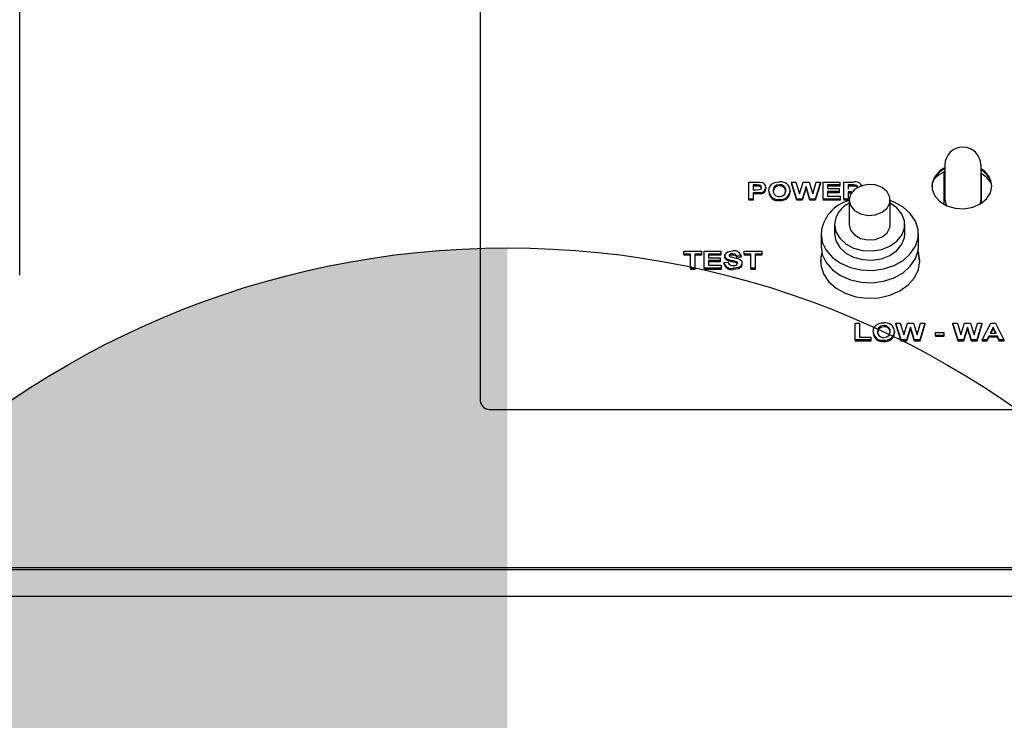
# Model space of a CAD drawing. Extents: x 0.8 to 15.8, y 1.2 to 10.5.
# Drawn here: x 12.5 to 12.7, y 5.8 to 5.9 of the extents above; entities that cross this region are included whole.
import ezdxf

# ---------------------------------------------------------------- set-up
doc = ezdxf.new("R2010")
doc.units = 0
doc.header["$MEASUREMENT"] = 0
doc.layers.get('0').update_dxf_attribs({"linetype": 'CONTINUOUS'})
doc.styles.add('SLDTEXTSTYLE0', font='TXT', dxfattribs={"width": 0.605})
doc.dimstyles.new('SLDDIMSTYLE1', dxfattribs={"dimtxt": 0.08, "dimasz": 0.13, "dimexe": 0, "dimexo": 0.0625, "dimgap": 0.02, "dimtad": 0, "dimtih": 1, "dimtoh": 1, "dimdec": 6, "dimlfac": 24, "dimrnd": 1e-09, "dimzin": 12, "dimdsep": 46, "dimlunit": 5, "dimtxsty": 'SLDTEXTSTYLE0', "dimsah": 1, "dimcen": 0.09, "dimadec": 0, "dimazin": 0, "dimtfac": 1, "dimtdec": 0, "dimtofl": 0, "dimtmove": 0, "dimatfit": 3, "dimfxl": 0, "dimfrac": 2, "dimtolj": 1, "dimtzin": 12, "dimarcsym": 0})

# ---------------------------------------------------------------- blocks, each defined once
blk = doc.blocks.new('_D_2')
at = {"color": 7, "linetype": 'Continuous'}
for p, q in [((11.94596899598587, 6.369887220855742), (11.94596899598587, 7.921857891414565)), ((13.39989665698172, 5.905779614700116), (13.39989665698172, 7.921857891414565)), ((11.94596899598587, 7.796857891414564), (12.40847137719583, 7.796857891414563)), ((12.5795706537475, 7.796746783531425), (12.55207065288819, 7.796746783531425)), ((12.55207065288819, 7.796746783531425), (12.55207065288819, 7.673969006870778)), ((12.76290397753197, 7.796746783531425), (12.79040397839128, 7.796746783531425)), ((12.79040397839128, 7.796746783531425), (12.79040397839128, 7.673969006870778)), ((13.39989665698172, 7.796857891414564), (12.93400324950036, 7.796857891414563)), ((12.55207065288819, 7.673969006870778), (12.5795706537475, 7.673969006870778)), ((12.79040397839128, 7.673969006870778), (12.76290397753197, 7.673969006870778))]:
    blk.add_line(p, q, dxfattribs=at)
for points in [[(11.94596899598587, 7.796857891414564), (12.07596899598587, 7.776857891414564), (12.07596899598587, 7.816857891414563)], [(13.39989665698172, 7.796857891414564), (13.26989665698172, 7.816857891414563), (13.26989665698172, 7.776857891414564)]]:
    blk.add_solid(points, dxfattribs=at)
at = {"color": 7, "linetype": 'Continuous', "char_height": 0.08, "attachment_point": 1, "style": 'SLDTEXTSTYLE0'}
for s, insert in [('34 29/32', (12.45734843025239, 7.918205525925068)), ('886', (12.5795706537475, 7.777094423760896))]:
    blk.add_mtext(s, dxfattribs=dict(at, insert=insert))
blk = doc.blocks.new('CENTER_OF_MASS')
at = {"linetype": 'Continuous'}
h = blk.add_hatch(color=0, dxfattribs=at)
edge = h.paths.add_edge_path(flags=0)
edge.add_arc((0, 0), 0.1968503937007874, 90, 180)
edge.add_line((-0.1968503937007876, 0), (0, 0))
edge.add_line((0, 0), (0, 0.1968503937007876))
at = {"color": 0, "linetype": 'Continuous'}
blk.add_circle((0, 0), 0.1968503937007874, dxfattribs=at)

msp = doc.modelspace()

# ---------------------------------------------------------------- linework, layer by layer
at = {"color": 7, "linetype": 'Continuous'}
for p, q in [((12.55303005268303, 5.98746376856103), (12.55303005268303, 5.829918143689526)), ((12.45053005268303, 5.857905290622788), (12.45053005268303, 5.96639479277981)), ((12.65646755268302, 5.882511901457002), (12.65646755268302, 5.874762842285359)), ((12.66459255268302, 5.874762842285359), (12.66459255268302, 5.882511901457002)), ((12.65636338601636, 5.87364647247294), (12.65636338601636, 5.880891775551876)), ((12.66469671934969, 5.873948379461844), (12.66469671934969, 5.880453411625659)), ((12.61287620652918, 5.874845251533295), (12.61287620652918, 5.878608911196554)), ((12.61287620652918, 5.878608911196554), (12.61447576582405, 5.878608911196554)), ((12.61434655909328, 5.877981634586011), (12.61383774499071, 5.877981634586011)), ((12.61383774499071, 5.877981634586011), (12.61383774499071, 5.876871837505819)), ((12.61434655909328, 5.877707331606484), (12.61383774499071, 5.877707331606484)), ((12.61510577383687, 5.877955246747828), (12.61510577383687, 5.8776809437683)), ((12.61665825781123, 5.877441060872357), (12.61665825781123, 5.877166757892831)), ((12.61967608633687, 5.878029886632976), (12.61967608633687, 5.877755583653448)), ((12.62236338601635, 5.878608911196554), (12.62236338601635, 5.878334608217027)), ((12.62356030108046, 5.874845251533295), (12.62236338601635, 5.878608911196554)), ((12.62236338601635, 5.878608911196554), (12.62334896293943, 5.878608911196554)), ((12.62356030108046, 5.874570948553767), (12.62236338601635, 5.878334608217027)), ((12.62334896293943, 5.878608911196554), (12.62412620652918, 5.876023656992765)), ((12.62412620652918, 5.876023656992765), (12.62494852223431, 5.878608911196554)), ((12.62560056550354, 5.877658949021933), (12.62470613441379, 5.874845251533295)), ((12.62560056550354, 5.877384646042406), (12.62470613441379, 5.874570948553767)), ((12.62494852223431, 5.878608911196554), (12.62626062159328, 5.878608911196554)), ((12.62560056550354, 5.877658949021933), (12.62560056550354, 5.877384646042406)), ((12.62647195973431, 5.874845251533295), (12.62560056550354, 5.877658949021933)), ((12.62647195973431, 5.874570948553767), (12.62560056550354, 5.877384646042406)), ((12.62626062159328, 5.878608911196554), (12.6270749244779, 5.875979928575203)), ((12.6270749244779, 5.875979928575203), (12.62785016486251, 5.878608911196554)), ((12.62883774499072, 5.878608911196554), (12.62766286518302, 5.874845251533295)), ((12.62883774499072, 5.878334608217027), (12.62766286518302, 5.874570948553767)), ((12.62785016486251, 5.878608911196554), (12.62883774499072, 5.878608911196554)), ((12.62883774499072, 5.878608911196554), (12.62883774499072, 5.878334608217027)), ((12.62941466806764, 5.874845251533295), (12.62941466806764, 5.878608911196554)), ((12.62941466806764, 5.878608911196554), (12.63313261678559, 5.878608911196554)), ((12.63313261678559, 5.877981634586011), (12.63037620652918, 5.877981634586011)), ((12.63037620652918, 5.877981634586011), (12.63037620652918, 5.877161349787609)), ((12.63313261678559, 5.877707331606484), (12.63037620652918, 5.877707331606484)), ((12.63037620652918, 5.877161349787609), (12.63294030909328, 5.877161349787609)), ((12.63294030909328, 5.877161349787609), (12.63294030909328, 5.876534073177065)), ((12.63313261678559, 5.878608911196554), (12.63313261678559, 5.877981634586011)), ((12.63313261678559, 5.877981634586011), (12.63313261678559, 5.877707331606484)), ((12.63403005268302, 5.874845251533295), (12.63403005268302, 5.878608911196554)), ((12.63403005268302, 5.878608911196554), (12.63612841005482, 5.878608911196554)), ((12.63580889883687, 5.877981634586011), (12.63499159114456, 5.877981634586011)), ((12.63499159114456, 5.877981634586011), (12.63499159114456, 5.877064845693678)), ((12.63580889883687, 5.877707331606484), (12.63499159114456, 5.877707331606484)), ((12.63657312159328, 5.877969571574269), (12.63657312159328, 5.877695268594743)), ((12.61287620652918, 5.874845251533295), (12.61287620652918, 5.874570948553767)), ((12.61383774499071, 5.874845251533295), (12.61287620652918, 5.874845251533295)), ((12.61383774499071, 5.876871837505819), (12.61441466806764, 5.876871837505819)), ((12.61449579787533, 5.876244560895276), (12.61383774499071, 5.876244560895276)), ((12.61383774499071, 5.876244560895276), (12.61383774499071, 5.874845251533295)), ((12.61449579787533, 5.875970257915749), (12.61383774499071, 5.875970257915749)), ((12.61383774499071, 5.874845251533295), (12.61383774499071, 5.874570948553767)), ((12.61554347415738, 5.876298844448111), (12.61554347415738, 5.876024541468584)), ((12.61729928345225, 5.87670446321791), (12.61729928345225, 5.876430160238383)), ((12.619678089542, 5.874796999486331), (12.619678089542, 5.874522696506803)), ((12.62204287319584, 5.876721803797288), (12.62204287319584, 5.87644750081776)), ((12.62356030108046, 5.874845251533295), (12.62356030108046, 5.874570948553767)), ((12.62470613441379, 5.874845251533295), (12.62356030108046, 5.874845251533295)), ((12.62470613441379, 5.874845251533295), (12.62470613441379, 5.874570948553767)), ((12.62647195973431, 5.874845251533295), (12.62647195973431, 5.874570948553767)), ((12.62766286518302, 5.874845251533295), (12.62647195973431, 5.874845251533295)), ((12.62766286518302, 5.874845251533295), (12.62766286518302, 5.874570948553767)), ((12.63319671934969, 5.874845251533295), (12.62941466806764, 5.874845251533295)), ((12.62941466806764, 5.874845251533295), (12.62941466806764, 5.874570948553767)), ((12.63294030909328, 5.876534073177065), (12.63037620652918, 5.876534073177065)), ((12.63037620652918, 5.876534073177065), (12.63037620652918, 5.875472528143837)), ((12.63294030909328, 5.876259770197538), (12.63037620652918, 5.876259770197538)), ((12.63037620652918, 5.875472528143837), (12.63319671934969, 5.875472528143837)), ((12.63294030909328, 5.876534073177065), (12.63294030909328, 5.876259770197538)), ((12.63319671934969, 5.875472528143837), (12.63319671934969, 5.874845251533295)), ((12.63319671934969, 5.874845251533295), (12.63319671934969, 5.874570948553767)), ((12.63499159114456, 5.874845251533295), (12.63403005268302, 5.874845251533295)), ((12.63403005268302, 5.874845251533295), (12.63403005268302, 5.874570948553767)), ((12.63520693569584, 5.876437569083135), (12.63499159114456, 5.876437569083135)), ((12.63499159114456, 5.876437569083135), (12.63499159114456, 5.874845251533295)), ((12.63520693569584, 5.876163266103609), (12.63499159114456, 5.876163266103609)), ((12.63499159114456, 5.874845251533295), (12.63499159114456, 5.874570948553767)), ((12.61383774499071, 5.874570948553767), (12.61287620652918, 5.874570948553767)), ((12.62470613441379, 5.874570948553767), (12.62356030108046, 5.874570948553767)), ((12.62766286518302, 5.874570948553767), (12.62647195973431, 5.874570948553767)), ((12.63319671934969, 5.874570948553767), (12.62941466806764, 5.874570948553767)), ((12.63499159114456, 5.874570948553767), (12.63403005268302, 5.874570948553767)), ((12.63518193279164, 5.874656671715873), (12.63518193279164, 5.869170612125329)), ((12.64434859945831, 5.869170612125329), (12.64434859945831, 5.874656671715873)), ((12.66435710580903, 5.873736923441204), (12.66459255268302, 5.874762842285359)), ((12.63195276612497, 5.869170612125329), (12.63195276612497, 5.867113339778875)), ((12.64757776612498, 5.867113339778875), (12.64757776612498, 5.869170612125329)), ((12.62893193279164, 5.867113339778875), (12.62893193279164, 5.864370309983603)), ((12.65059859945831, 5.864370309983603), (12.65059859945831, 5.867113339778875)), ((12.598389027042, 5.862613357627704), (12.598389027042, 5.863240634238247)), ((12.598389027042, 5.863240634238247), (12.60229928345225, 5.863240634238247)), ((12.59986338601636, 5.862613357627704), (12.598389027042, 5.862613357627704)), ((12.598389027042, 5.862613357627704), (12.598389027042, 5.862339054648176)), ((12.59986338601636, 5.862339054648176), (12.598389027042, 5.862339054648176)), ((12.59986338601636, 5.859476974574989), (12.59986338601636, 5.862613357627704)), ((12.60229928345225, 5.862613357627704), (12.6008249244779, 5.862613357627704)), ((12.6008249244779, 5.862613357627704), (12.6008249244779, 5.859476974574989)), ((12.60229928345225, 5.862339054648176), (12.6008249244779, 5.862339054648176)), ((12.60229928345225, 5.863240634238247), (12.60229928345225, 5.862613357627704)), ((12.60229928345225, 5.862613357627704), (12.60229928345225, 5.862339054648176)), ((12.60294030909328, 5.859476974574989), (12.60294030909328, 5.863240634238247)), ((12.60294030909328, 5.863240634238247), (12.60665825781123, 5.863240634238247)), ((12.60665825781123, 5.862613357627704), (12.60390184755482, 5.862613357627704)), ((12.60390184755482, 5.862613357627704), (12.60390184755482, 5.861793072829302)), ((12.60665825781123, 5.862339054648176), (12.60390184755482, 5.862339054648176)), ((12.60390184755482, 5.861793072829302), (12.60646595011892, 5.861793072829302)), ((12.60646595011892, 5.861793072829302), (12.60646595011892, 5.861165796218758)), ((12.60665825781123, 5.863240634238247), (12.60665825781123, 5.862613357627704)), ((12.60665825781123, 5.862613357627704), (12.60665825781123, 5.862339054648176)), ((12.60749159114456, 5.862249205460766), (12.60749159114456, 5.861974902481238)), ((12.60861038120866, 5.862253859627755), (12.6085046612114, 5.862159380286593)), ((12.60861038120866, 5.862528162607282), (12.60861038120866, 5.862253859627755)), ((12.60928546133687, 5.862661609674668), (12.60928546133687, 5.862387306695141)), ((12.61114543729841, 5.862179089205021), (12.61018389883687, 5.862130837158055)), ((12.61018389883687, 5.862130837158055), (12.61018389883687, 5.861856534178528)), ((12.61114543729841, 5.861904786225493), (12.61018389883687, 5.861856534178528)), ((12.61114543729841, 5.862179089205021), (12.61114543729841, 5.861904786225493)), ((12.61185056550354, 5.862613357627704), (12.61185056550354, 5.863240634238247)), ((12.61185056550354, 5.863240634238247), (12.61576082191379, 5.863240634238247)), ((12.61332492447789, 5.862613357627704), (12.61185056550354, 5.862613357627704)), ((12.61185056550354, 5.862613357627704), (12.61185056550354, 5.862339054648176)), ((12.61332492447789, 5.862339054648176), (12.61185056550354, 5.862339054648176)), ((12.61332492447789, 5.859476974574989), (12.61332492447789, 5.862613357627704)), ((12.61576082191379, 5.862613357627704), (12.61428646293943, 5.862613357627704)), ((12.61428646293943, 5.862613357627704), (12.61428646293943, 5.859476974574989)), ((12.61576082191379, 5.862339054648176), (12.61428646293943, 5.862339054648176)), ((12.61576082191379, 5.863240634238247), (12.61576082191379, 5.862613357627704)), ((12.61576082191379, 5.862613357627704), (12.61576082191379, 5.862339054648176)), ((12.59986338601636, 5.859476974574989), (12.59986338601636, 5.859202671595461)), ((12.6008249244779, 5.859476974574989), (12.59986338601636, 5.859476974574989)), ((12.6008249244779, 5.859476974574989), (12.6008249244779, 5.859202671595461)), ((12.60294030909328, 5.859476974574989), (12.60294030909328, 5.859202671595461)), ((12.60672236037533, 5.859476974574989), (12.60294030909328, 5.859476974574989)), ((12.60646595011892, 5.861165796218758), (12.60390184755482, 5.861165796218758)), ((12.60390184755482, 5.861165796218758), (12.60390184755482, 5.860104251185532)), ((12.60646595011892, 5.860891493239231), (12.60390184755482, 5.860891493239231)), ((12.60390184755482, 5.860104251185532), (12.60672236037533, 5.860104251185532)), ((12.60646595011892, 5.861165796218758), (12.60646595011892, 5.860891493239231)), ((12.60672236037533, 5.860104251185532), (12.60672236037533, 5.859476974574989)), ((12.60672236037533, 5.859476974574989), (12.60672236037533, 5.859202671595461)), ((12.60729928345225, 5.860731527796075), (12.60826082191379, 5.860779779843039)), ((12.60729928345225, 5.860731527796075), (12.60729928345225, 5.860457224816547)), ((12.60795332992661, 5.86149903691811), (12.60795332992661, 5.861224733938582)), ((12.60990745652918, 5.860966002586795), (12.60990745652918, 5.860691699607267)), ((12.61133774499072, 5.860583001964011), (12.61133774499072, 5.860308698984484)), ((12.61428646293943, 5.859476974574989), (12.61332492447789, 5.859476974574989)), ((12.61332492447789, 5.859476974574989), (12.61332492447789, 5.859202671595461)), ((12.61428646293943, 5.859476974574989), (12.61428646293943, 5.859202671595461)), ((12.6008249244779, 5.859202671595461), (12.59986338601636, 5.859202671595461)), ((12.60672236037533, 5.859202671595461), (12.60294030909328, 5.859202671595461)), ((12.60934856229841, 5.859428722528023), (12.60934856229841, 5.859154419548497)), ((12.61428646293943, 5.859202671595461), (12.61332492447789, 5.859202671595461)), ((12.63650120652918, 5.843481421006138), (12.63650120652918, 5.847245080669397)), ((12.63650120652918, 5.847245080669397), (12.63746274499072, 5.847245080669397)), ((12.63746274499072, 5.847245080669397), (12.63746274499072, 5.844108697616682)), ((12.64291647095225, 5.846666056105819), (12.64291647095225, 5.846391753126292)), ((12.64560377063174, 5.847245080669397), (12.64560377063174, 5.84697077768987)), ((12.64680068569584, 5.843481421006138), (12.64560377063174, 5.847245080669397)), ((12.64560377063174, 5.847245080669397), (12.64658934755482, 5.847245080669397)), ((12.64680068569584, 5.843207118026612), (12.64560377063174, 5.84697077768987)), ((12.64658934755482, 5.847245080669397), (12.64736659114456, 5.844659826465608)), ((12.64736659114456, 5.844659826465608), (12.64818890684969, 5.847245080669397)), ((12.64884095011892, 5.846295118494776), (12.64794651902918, 5.843481421006138)), ((12.64818890684969, 5.847245080669397), (12.64950100620866, 5.847245080669397)), ((12.64884095011892, 5.846295118494776), (12.64884095011892, 5.846020815515249)), ((12.64971234434969, 5.843481421006138), (12.64884095011892, 5.846295118494776)), ((12.64950100620866, 5.847245080669397), (12.65031530909328, 5.844616098048047)), ((12.65031530909328, 5.844616098048047), (12.65109054947789, 5.847245080669397)), ((12.6520781296061, 5.847245080669397), (12.65090324979841, 5.843481421006138)), ((12.6520781296061, 5.84697077768987), (12.65090324979841, 5.843207118026612)), ((12.65109054947789, 5.847245080669397), (12.6520781296061, 5.847245080669397)), ((12.6520781296061, 5.847245080669397), (12.6520781296061, 5.84697077768987)), ((12.65829607832405, 5.847245080669397), (12.65829607832405, 5.84697077768987)), ((12.65949299338815, 5.843481421006138), (12.65829607832405, 5.847245080669397)), ((12.65829607832405, 5.847245080669397), (12.65928165524712, 5.847245080669397)), ((12.65949299338815, 5.843207118026612), (12.65829607832405, 5.84697077768987)), ((12.65928165524712, 5.847245080669397), (12.66005889883687, 5.844659826465608)), ((12.66005889883687, 5.844659826465608), (12.660881214542, 5.847245080669397)), ((12.66153325781123, 5.846295118494776), (12.66063882672148, 5.843481421006138)), ((12.660881214542, 5.847245080669397), (12.66219331390097, 5.847245080669397)), ((12.66153325781123, 5.846295118494776), (12.66153325781123, 5.846020815515249)), ((12.662404652042, 5.843481421006138), (12.66153325781123, 5.846295118494776)), ((12.66219331390097, 5.847245080669397), (12.66300761678559, 5.844616098048047)), ((12.66300761678559, 5.844616098048047), (12.6637828571702, 5.847245080669397)), ((12.66477043729841, 5.847245080669397), (12.66359555749072, 5.843481421006138)), ((12.66477043729841, 5.84697077768987), (12.66359555749072, 5.843207118026612)), ((12.6637828571702, 5.847245080669397), (12.66477043729841, 5.847245080669397)), ((12.66477043729841, 5.847245080669397), (12.66477043729841, 5.84697077768987)), ((12.66483453986251, 5.843481421006138), (12.66672456390097, 5.847245080669397)), ((12.66723838601636, 5.846328291777065), (12.66658333793943, 5.84497723446205)), ((12.66672456390097, 5.847245080669397), (12.66774319370866, 5.847245080669397)), ((12.66789543729841, 5.84497723446205), (12.66723838601636, 5.846328291777065)), ((12.66723838601636, 5.846328291777065), (12.66723838601636, 5.846053988797538)), ((12.66774319370866, 5.847245080669397), (12.6696422321702, 5.843481421006138)), ((12.63746274499072, 5.844108697616682), (12.64002684755482, 5.844108697616682)), ((12.64002684755482, 5.844108697616682), (12.64002684755482, 5.843481421006138)), ((12.64053966806764, 5.845340632690753), (12.64053966806764, 5.845066329711226)), ((12.64528325781123, 5.845357973270131), (12.64528325781123, 5.845083670290603)), ((12.64884095011892, 5.846020815515249), (12.64794651902918, 5.843207118026612)), ((12.64971234434969, 5.843207118026612), (12.64884095011892, 5.846020815515249)), ((12.65444992447789, 5.845121990602943), (12.65630889883687, 5.845121990602943)), ((12.65444992447789, 5.844494713992401), (12.65444992447789, 5.845121990602943)), ((12.65630889883687, 5.844494713992401), (12.65444992447789, 5.844494713992401)), ((12.65444992447789, 5.844494713992401), (12.65444992447789, 5.844220411012873)), ((12.65630889883687, 5.844220411012873), (12.65444992447789, 5.844220411012873)), ((12.65630889883687, 5.845121990602943), (12.65630889883687, 5.844494713992401)), ((12.65630889883687, 5.844494713992401), (12.65630889883687, 5.844220411012873)), ((12.66153325781123, 5.846020815515249), (12.66063882672148, 5.843207118026612)), ((12.662404652042, 5.843207118026612), (12.66153325781123, 5.846020815515249)), ((12.66628185556764, 5.844349957851506), (12.66586018088815, 5.843481421006138)), ((12.66820092608046, 5.844349957851506), (12.66628185556764, 5.844349957851506)), ((12.66628185556764, 5.844349957851506), (12.66628185556764, 5.844075654871979)), ((12.66658333793943, 5.84497723446205), (12.66789543729841, 5.84497723446205)), ((12.66723838601636, 5.846053988797538), (12.66671633129008, 5.84497723446205)), ((12.66776203724027, 5.84497723446205), (12.66723838601636, 5.846053988797538)), ((12.66820092608046, 5.844349957851506), (12.66820092608046, 5.844075654871979)), ((12.66862260075995, 5.843481421006138), (12.66820092608046, 5.844349957851506)), ((12.64002684755482, 5.843481421006138), (12.63650120652918, 5.843481421006138)), ((12.63650120652918, 5.843481421006138), (12.63650120652918, 5.843207118026612)), ((12.64002684755482, 5.843207118026612), (12.63650120652918, 5.843207118026612)), ((12.64002684755482, 5.843481421006138), (12.64002684755482, 5.843207118026612)), ((12.64291847415738, 5.843433168959174), (12.64291847415738, 5.843158865979646)), ((12.64680068569584, 5.843481421006138), (12.64680068569584, 5.843207118026612)), ((12.64794651902918, 5.843481421006138), (12.64680068569584, 5.843481421006138)), ((12.64794651902918, 5.843207118026612), (12.64680068569584, 5.843207118026612)), ((12.64794651902918, 5.843481421006138), (12.64794651902918, 5.843207118026612)), ((12.64971234434969, 5.843481421006138), (12.64971234434969, 5.843207118026612)), ((12.65090324979841, 5.843481421006138), (12.64971234434969, 5.843481421006138)), ((12.65090324979841, 5.843207118026612), (12.64971234434969, 5.843207118026612)), ((12.65090324979841, 5.843481421006138), (12.65090324979841, 5.843207118026612)), ((12.65949299338815, 5.843481421006138), (12.65949299338815, 5.843207118026612)), ((12.66063882672148, 5.843481421006138), (12.65949299338815, 5.843481421006138)), ((12.66063882672148, 5.843207118026612), (12.65949299338815, 5.843207118026612)), ((12.66063882672148, 5.843481421006138), (12.66063882672148, 5.843207118026612)), ((12.662404652042, 5.843481421006138), (12.662404652042, 5.843207118026612)), ((12.66359555749072, 5.843481421006138), (12.662404652042, 5.843481421006138)), ((12.66359555749072, 5.843207118026612), (12.662404652042, 5.843207118026612)), ((12.66359555749072, 5.843481421006138), (12.66359555749072, 5.843207118026612)), ((12.66586018088815, 5.843481421006138), (12.66483453986251, 5.843481421006138)), ((12.66483453986251, 5.843481421006138), (12.66483453986251, 5.843207118026612)), ((12.66586018088815, 5.843207118026612), (12.66483453986251, 5.843207118026612)), ((12.66628185556764, 5.844075654871979), (12.66586018088815, 5.843207118026612)), ((12.66586018088815, 5.843481421006138), (12.66586018088815, 5.843207118026612)), ((12.66820092608046, 5.844075654871979), (12.66628185556764, 5.844075654871979)), ((12.66862260075995, 5.843207118026612), (12.66820092608046, 5.844075654871979)), ((12.66862260075995, 5.843481421006138), (12.66862260075995, 5.843207118026612)), ((12.6696422321702, 5.843481421006138), (12.66862260075995, 5.843481421006138)), ((12.6696422321702, 5.843207118026612), (12.66862260075995, 5.843207118026612)), ((12.6696422321702, 5.843481421006138), (12.6696422321702, 5.843207118026612)), ((12.55553005268303, 5.828031369738969), (12.80053005268303, 5.828031369738969)), ((12.07303005268303, 5.792811589328573), (13.06053005268303, 5.792811589328573)), ((12.07303005268303, 5.792401552435454), (13.06053005268303, 5.792401552435454)), ((13.11256308990048, 5.786380037366296), (12.02808034879891, 5.786380037366296))]:
    msp.add_line(p, q, dxfattribs=at)
at = {"color": 7, "linetype": 'Continuous', "flags": 128}
for points in [[(12.65646755268302, 5.881823976244723), (12.65539304020416, 5.881120583202746), (12.65427359356367, 5.879884652576432), (12.65368784717486, 5.87845525742692), (12.65368784717486, 5.876959405786046), (12.65427359356367, 5.875530010636536), (12.65539304020416, 5.874294080010221), (12.65694671934969, 5.873361431767043), (12.65879657978998, 5.872814935796265), (12.66077825330693, 5.872703150663151), (12.66271565951213, 5.873036008967338), (12.66443665136208, 5.873783934787776), (12.66578831117846, 5.874880471633099), (12.66665053805493, 5.876228187392528), (12.66694671934969, 5.877707331606484), (12.66694671934969, 5.877707331606484)], [(12.65636338601636, 5.880891775551876), (12.65533835983134, 5.880332648320799), (12.65406684724412, 5.879252168929403)], [(12.61510577383687, 5.877955246747828), (12.61468123543923, 5.877978807009383), (12.61434655909328, 5.877981634586011)], [(12.61510577383687, 5.8776809437683), (12.61468123543923, 5.877704504029857), (12.61434655909328, 5.877707331606484)], [(12.61441466806764, 5.876871837505819), (12.61525285025025, 5.876934304273078), (12.61543633040057, 5.877012664292768), (12.61558041248287, 5.877128380053128), (12.6156688442266, 5.877272415311173), (12.61569671934969, 5.87742975179885)], [(12.61447576582405, 5.878608911196554), (12.61514226632827, 5.878598164479699), (12.61566166325995, 5.878551611890782)], [(12.61729928345225, 5.87670446321791), (12.61736043065206, 5.877249480050921), (12.61752264082405, 5.877661210836635)], [(12.61752264082405, 5.877661210836635), (12.61803047595419, 5.878213091754332), (12.61861038120866, 5.878509391349689)], [(12.61967608633687, 5.878029886632976), (12.61899255294019, 5.877909692928384), (12.61849283669634, 5.877540459029031), (12.61826082191379, 5.876729343179626)], [(12.61967608633687, 5.877755583653448), (12.61899255294019, 5.877635389948857), (12.61849283669634, 5.877266156049504), (12.61826082191379, 5.876455040200098)], [(12.61861038120866, 5.878509391349689), (12.61919093258975, 5.878631242624293), (12.6196640671061, 5.878657163243519)], [(12.63518193279164, 5.874656671715873), (12.63549143507354, 5.873410380252132), (12.63637814192104, 5.87233240735651), (12.637722298661, 5.871568339241811), (12.63934236947743, 5.871221367540778), (12.64101955482947, 5.871338352704266), (12.64252734154171, 5.871903495237714), (12.64366209466374, 5.872840469510415), (12.64427055949853, 5.874022731954885), (12.64427055949853, 5.875290611476859), (12.64366209466374, 5.876472873921331), (12.64252734154171, 5.877409848194031), (12.64101955482947, 5.877974990727479), (12.63934236947743, 5.878091975890968), (12.637722298661, 5.877745004189934), (12.63637814192104, 5.876980936075236), (12.63549143507354, 5.875902963179612), (12.63518193279164, 5.874656671715873)], [(12.63657312159328, 5.877969571574269), (12.63614532668543, 5.877980637543923), (12.63580889883687, 5.877981634586011)], [(12.63657312159328, 5.877695268594743), (12.63614532668543, 5.877706334564397), (12.63580889883687, 5.877707331606484)], [(12.63710697575995, 5.877533041336884), (12.63706448523306, 5.877712612059908), (12.63692182116238, 5.877859332653559), (12.63657312159328, 5.877969571574269)], [(12.63710697575995, 5.877258738357358), (12.63706448523306, 5.877438309080381), (12.63692182116238, 5.877585029674032), (12.63657312159328, 5.877695268594743)], [(12.61554347415738, 5.876298844448111), (12.61495837544418, 5.876251890925584), (12.61449579787533, 5.876244560895276)], [(12.61554347415738, 5.876024541468584), (12.61495837544418, 5.875977587946058), (12.61449579787533, 5.875970257915749)], [(12.61967608633687, 5.875424276096873), (12.62035748982732, 5.875551721869174), (12.62085079274965, 5.875927240599587), (12.6210813347343, 5.8767398983149)], [(12.63586162475845, 5.87633630231436), (12.63560909880643, 5.876418686527673), (12.63520693569584, 5.876437569083135)], [(12.63570884630456, 5.8761118418664), (12.63560909880643, 5.876144383548145), (12.63520693569584, 5.876163266103609)], [(12.62893193279164, 5.867113339778875), (12.62922394669369, 5.865232760536297), (12.6300842458548, 5.863453563807457), (12.63146645132452, 5.861871666548532), (12.63329604804819, 5.860572349250212), (12.63547440199288, 5.859625658444365), (12.63788407753358, 5.859082630477376), (12.64039516843817, 5.858972540127501), (12.64287230114601, 5.859301322394001), (12.64518193279164, 5.860051252539782), (12.64719955053522, 5.861181901636579), (12.64881638408195, 5.862632316098921), (12.64994526951682, 5.864324303707718), (12.65052534833384, 5.866166648973028), (12.65052534833384, 5.868060030584722), (12.64994526951682, 5.869902375850032), (12.64881638408195, 5.871594363458829), (12.64719955053522, 5.873044777921171), (12.64518193279164, 5.874175427017967), (12.64434859945831, 5.874502168341384)], [(12.63195276612497, 5.869170612125329), (12.63224247481757, 5.867584013336453), (12.63309011452695, 5.86611508532154), (12.63443281969358, 5.864872771751559), (12.6361710080177, 5.863949209340789), (12.638175766023, 5.863412894488222), (12.64029840997939, 5.863303603212993), (12.64238151309506, 5.86362944114901), (12.6442705811415, 5.864366242387172), (12.6458255105836, 5.865459361750283), (12.64693097941799, 5.866827727575871), (12.64750500007838, 5.868369854430509), (12.64750500007838, 5.869971369820148), (12.64693097941799, 5.871513496674786), (12.6458255105836, 5.872881862500374), (12.64434859945831, 5.873932985426285)], [(12.65646755268302, 5.874762842285359), (12.65677679208219, 5.87359260649933), (12.65690763701927, 5.873378549840278)], [(12.63518193279164, 5.869170612125329), (12.63549143507354, 5.867924320661588), (12.63637814192104, 5.866846347765965), (12.637722298661, 5.866082279651267), (12.63934236947743, 5.865735307950233), (12.64101955482947, 5.865852293113723), (12.64252734154171, 5.86641743564717), (12.64366209466374, 5.86735440991987), (12.64427055949853, 5.868536672364342), (12.64434859945831, 5.869170612125329)], [(12.63195276612497, 5.867113339778875), (12.63224247481757, 5.865526740989997), (12.63309011452695, 5.864057812975086), (12.63443281969358, 5.862815499405105), (12.6361710080177, 5.861891936994336), (12.638175766023, 5.861355622141768), (12.64029840997939, 5.861246330866539), (12.64238151309506, 5.861572168802557), (12.6442705811415, 5.862308970040718), (12.6458255105836, 5.86340208940383), (12.64693097941799, 5.864770455229418), (12.64750500007838, 5.866312582084055), (12.64757776612498, 5.867113339778875)], [(12.62893193279164, 5.864370309983603), (12.62922394669369, 5.862489730741024), (12.6300842458548, 5.860710534012184), (12.63146645132452, 5.859128636753261), (12.63329604804819, 5.85782931945494), (12.63547440199288, 5.856882628649093), (12.63788407753358, 5.856339600682104), (12.64039516843817, 5.85622951033223), (12.64287230114601, 5.856558292598728), (12.64518193279164, 5.857308222744511), (12.64719955053522, 5.858438871841307), (12.64881638408195, 5.859889286303649), (12.64994526951682, 5.861581273912447), (12.65052534833384, 5.863423619177756), (12.65059859945831, 5.864370309983603)], [(12.60749159114456, 5.862249205460766), (12.60768225318669, 5.862756679678188), (12.60819387286093, 5.863116609130982), (12.6092734421061, 5.863288886285212)], [(12.60795332992661, 5.86149903691811), (12.60758294164106, 5.861882176356245), (12.60749159114456, 5.862249205460766)], [(12.60795332992661, 5.861224733938582), (12.60758294164106, 5.861607873376717), (12.60749159114456, 5.861974902481238)], [(12.60861038120866, 5.862528162607282), (12.60848338257333, 5.862414667074693), (12.6084531296061, 5.862299719322433)], [(12.6084531296061, 5.862299719322433), (12.60850248319154, 5.862161262703927), (12.60860136678559, 5.862075799666986)], [(12.60860136678559, 5.862075799666986), (12.60946315024245, 5.861836986378057), (12.61034836177902, 5.861640831884189), (12.61075869809786, 5.861483043586337), (12.61108603688285, 5.861239768056265), (12.61128239756958, 5.860927142857026), (12.61133774499072, 5.860583001964011)], [(12.60928546133687, 5.862661609674668), (12.60889203782377, 5.8626266725612), (12.60861038120866, 5.862528162607282)], [(12.60928546133687, 5.862387306695141), (12.60889203782377, 5.862352369581672), (12.60861038120866, 5.862253859627755)], [(12.61018389883687, 5.862130837158055), (12.61007573361128, 5.862386438405527), (12.60983078542655, 5.862577676276445), (12.60928546133687, 5.862661609674668)], [(12.61018389883687, 5.861856534178528), (12.61007573361128, 5.862112135425999), (12.60983078542655, 5.862303373296917), (12.60928546133687, 5.862387306695141)], [(12.62912882174601, 5.862822688355133), (12.62887568668384, 5.861776915405073), (12.62880088601636, 5.860810198447563)], [(12.62909086841302, 5.862978601543941), (12.62887568668384, 5.862051218384599), (12.62887568668384, 5.860117784469581), (12.62946803639891, 5.858236466515968), (12.6306208021026, 5.856508686861599), (12.63227183789743, 5.85502759055486), (12.63433213601636, 5.853873023881017), (12.63669062525449, 5.853107229828305), (12.63922015884653, 5.852771492552323), (12.6417843689818, 5.85288391173652), (12.64424501842817, 5.853438426833582), (12.64646945293707, 5.854405143791092), (12.64833775266836, 5.855731946647644), (12.64974919709993, 5.857347307117815), (12.65062769489715, 5.859164140700535), (12.65092588601636, 5.861084501427091), (12.65092588601636, 5.861084501427091)], [(12.65092588601636, 5.860810198447563), (12.65062769489715, 5.862730559174119), (12.65047782969127, 5.863156077790664)], [(12.65092588601636, 5.861084501427091), (12.65062769489715, 5.863004862153645), (12.65051195834481, 5.863341042316549)], [(12.60909615845225, 5.861129607183535), (12.60842756895423, 5.861289927760186), (12.60795332992661, 5.86149903691811)], [(12.60909615845225, 5.860855304204007), (12.60842756895423, 5.861015624780659), (12.60795332992661, 5.861224733938582)], [(12.60990745652918, 5.860966002586795), (12.6094545480048, 5.861061523262112), (12.60909615845225, 5.861129607183535)], [(12.60990745652918, 5.860691699607267), (12.6094545480048, 5.860787220282585), (12.60909615845225, 5.860855304204007)], [(12.61133774499072, 5.860583001964011), (12.61124267393517, 5.860193888761596), (12.61097349261647, 5.859853892483079), (12.61055885638507, 5.859610768643098), (12.60934856229841, 5.859428722528023)], [(12.61133774499072, 5.860308698984484), (12.61124267393517, 5.85991958578207), (12.61097349261647, 5.859579589503551), (12.61055885638507, 5.859336465663572), (12.60934856229841, 5.859154419548497)], [(12.61037620652918, 5.860575462581672), (12.61033376362706, 5.860730138148053), (12.61020180482473, 5.860852593016492), (12.60990745652918, 5.860966002586795)], [(12.61033334061436, 5.860456227715009), (12.61020180482473, 5.860578290036965), (12.60990745652918, 5.860691699607267)], [(12.64053966806764, 5.845340632690753), (12.64060081526744, 5.845885649523765), (12.64076302543943, 5.846297380309478)], [(12.64076302543943, 5.846297380309478), (12.64127086056957, 5.846849261227175), (12.64185076582405, 5.847145560822533)], [(12.64291647095225, 5.846666056105819), (12.64223293755558, 5.846545862401228), (12.64173322131173, 5.846176628501873), (12.64150120652918, 5.845365512652469)], [(12.64291647095225, 5.846391753126292), (12.64223293755558, 5.8462715594217), (12.64173322131173, 5.845902325522347), (12.64150120652918, 5.845091209672943)], [(12.64185076582405, 5.847145560822533), (12.64243131720513, 5.847267412097136), (12.64290445172148, 5.847293332716362)], [(12.64291647095225, 5.844060445569717), (12.64359787444271, 5.844187891342019), (12.64409117736503, 5.84456341007243), (12.64432171934969, 5.845376067787742)]]:
    msp.add_lwpolyline(points, dxfattribs=at)
at = {"color": 7, "linetype": 'Continuous'}
for centre, radius, start, end in [((12.6605044914866, 5.882339967853818), 0.004040598478906193, 2.458300645455526, 177.5612412191236), ((12.65839610010611, 5.877146711942117), 0.004798944067880151, 115.0605167185148, 174.937524284371), ((12.66229310076818, 5.877482113829668), 0.00465906524414592, 2.770740100730075, 60.42623939823032), ((12.6622738722335, 5.877187774790363), 0.004685986132051735, 4.680893746577767, 60.34267003728048), ((12.6616069925841, 5.875231859460069), 0.006067208460566797, 30.21586040979362, 59.38610507203898), ((12.61510460931103, 5.877358915722786), 0.0005963321620959834, 6.822060233089522, 89.88811192474587), ((12.61510460931104, 5.877084612743261), 0.0005963321620914864, 6.822060232896147, 89.88811192525739), ((12.61545586897647, 5.877499458685403), 0.00120380613659907, 274.1733033392832, 357.2194343796094), ((12.61545586897647, 5.877225155705877), 0.00120380613659907, 274.1733033392802, 357.2194343796094), ((12.61551579573237, 5.87741827096867), 0.001142689363446743, 1.142788161918084, 82.66602086898683), ((12.62001279401903, 5.87665618425082), 0.002031139431210847, 1.851363494094517, 99.88611050181316), ((12.61983278703216, 5.876790190864969), 0.001249560204680203, 357.6933249026437, 97.20412602660339), ((12.61983278703216, 5.876515887885442), 0.001249560204680203, 357.6933249026437, 97.20412602660849), ((12.63661931258911, 5.877196028345742), 0.001495735019413808, 14.32930225744763, 109.1596524886898), ((12.61931892763747, 5.87678612859083), 0.002021294601987948, 182.3155234892471, 280.2351819682452), ((12.61931892763747, 5.876511825611302), 0.002021294601987948, 182.3155234892471, 280.2351819682452), ((12.61954010281381, 5.876696727236356), 0.001279696612840235, 178.5395301835589, 276.0998987277654), ((12.61998924935289, 5.876829783300088), 0.002056460663710759, 261.2972410619921, 356.9901606773837), ((12.61998924935289, 5.87655548032056), 0.002056460663710759, 261.2972410619921, 356.9901606773837), ((12.63724827847738, 5.866416542346204), 0.008345485739421087, 104.3355620848534, 175.2105742519512), ((12.63765038577278, 5.868783262180233), 0.005710771369176278, 115.6101248675569, 176.110758371147), ((12.60966274954251, 5.861811835967107), 0.001527494000726847, 13.91183781416505, 104.7656897947023), ((12.60898822244819, 5.86112505113491), 0.001734178638490767, 193.1159262880975, 281.992698715638), ((12.60898822244819, 5.860850748155386), 0.001734178638493052, 193.1159262882118, 281.9926987156198), ((12.60922894734065, 5.861050713068604), 0.001005321667352503, 195.6344590739628, 278.3306541040648), ((12.60958541150379, 5.860874881808573), 0.0008455818385105488, 255.5636274116664, 339.2617987972678), ((12.64325317863441, 5.845292353723663), 0.002031139431212622, 1.851363494092898, 99.88611050176381), ((12.64307317164754, 5.845426360337813), 0.001249560204682014, 357.6933249026063, 97.20412602652256), ((12.64307317164754, 5.845152057358287), 0.00124956020468205, 357.6933249025656, 97.20412602653279), ((12.64255931225286, 5.845422298063674), 0.002021294601989696, 182.3155234892953, 280.2351819682363), ((12.64255931225286, 5.845147995084147), 0.002021294601990254, 182.3155234893185, 280.2351819681822), ((12.6427804874292, 5.845332896709198), 0.001279696612838888, 178.5395301834794, 276.0998987277781), ((12.64322963396827, 5.845465952772934), 0.002056460663712719, 261.2972410621049, 356.9901606772874), ((12.64322963396827, 5.845191649793406), 0.002056460663712719, 261.2972410621049, 356.9901606772874), ((12.55526104427708, 5.830274583322733), 0.002259285883827053, 189.0772797724919, 276.8383110011098)]:
    msp.add_arc(centre, radius, start, end, dxfattribs=at)

# ---------------------------------------------------------------- block references
msp.add_blockref('CENTER_OF_MASS', (12.55913061142112, 5.667127434453771), dxfattribs=at)

# ---------------------------------------------------------------- dimensions: what is measured, and where the dimension line sits
dim = msp.add_linear_dim(base=(11.94596899598587, 7.796857891414565), p1=(13.39989665698172, 5.855779614700117), p2=(11.94596899598587, 6.319887220855742), dimstyle='SLDDIMSTYLE1', dxfattribs=at)
dim.commit()
dim.dimension.update_dxf_attribs({"geometry": '_D_2', "text_midpoint": (12.67123731334809, 7.796857891414565), "dimtype": 160})

doc.saveas('drawing.dxf')
